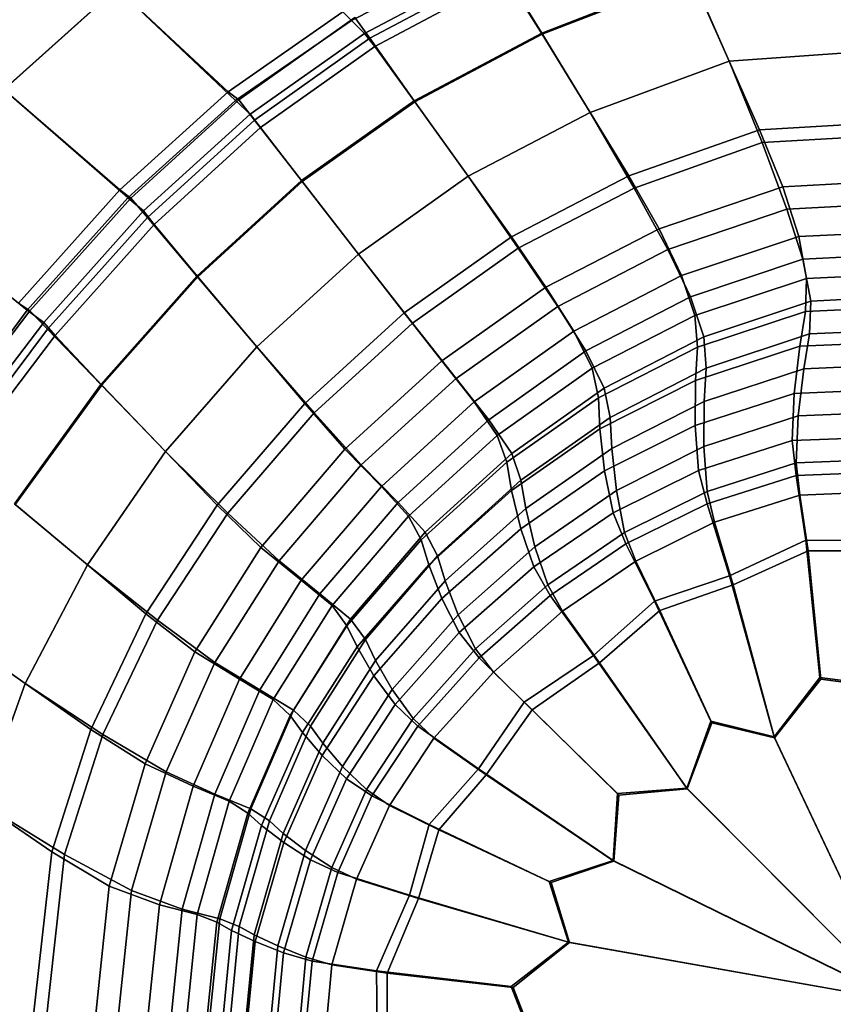
# Model space of a CAD drawing. Units: millimetres. Extents: x -1418 to 1944, y -1547 to 1692.
# Drawn here: x -296 to -257, y 268 to 315 of the extents above; entities that cross this region are included whole.
import ezdxf

# ---------------------------------------------------------------- set-up
doc = ezdxf.new("R2010")
doc.units = ezdxf.units.MM
doc.header["$MEASUREMENT"] = 0
doc.layers.add('Слой1', color=7, linetype='Continuous', lineweight=25)
doc.styles.get("Standard").update_dxf_attribs({"font": 'ariali.ttf', "height": 100})
doc.dimstyles.new('Стиль 150', dxfattribs={"dimtxt": 150, "dimasz": 150, "dimexe": 50, "dimexo": 0, "dimgap": 50, "dimtad": 1, "dimdec": 0, "dimdsep": 32, "dimtxsty": 'Standard', "dimcen": 150, "dimclrd": 256, "dimclre": 256, "dimadec": 0, "dimazin": 0, "dimtfac": 1, "dimtdec": 0, "dimtmove": 0, "dimatfit": 3, "dimfxl": 0, "dimlwd": -1, "dimarcsym": 0})

# ---------------------------------------------------------------- blocks, each defined once
blk = doc.blocks.new('*D7')
at = {"layer": 'Defpoints', "color": 0}
for p in [(-666.884, 403.033), (-298.528, 403.033), (-274.699, -154.379)]:
    blk.add_point(p, dxfattribs=at)
at = {"layer": 'Слой1', "lineweight": -2}
for p, q in [((-298.528, 403.033), (-716.884, 403.033)), ((-274.699, -154.379), (-716.884, -154.379))]:
    blk.add_line(p, q, dxfattribs=at)
at = {"layer": 'Слой1'}
blk.add_line((-666.884, -4.379), (-666.884, 253.033), dxfattribs=at)
for points in [[(-691.884, 253.033), (-641.884, 253.033), (-666.884, 403.033)], [(-691.884, -4.379), (-641.884, -4.379), (-666.884, -154.379)]]:
    blk.add_solid(points, dxfattribs=at)
at = {"layer": 'Слой1', "color": 0, "insert": (-767.941, 124.327), "char_height": 100, "attachment_point": 5, "rotation": 90}
blk.add_mtext('600', dxfattribs=at)

msp = doc.modelspace()

# ---------------------------------------------------------------- linework, layer by layer
at = {"layer": 'Слой1', "color": 7, "linetype": 'Continuous', "lineweight": 25}
for p, q in [((-280.324, 314.65), (-285.678, 320.151)), ((-280.324, 314.65), (-273.947, 317.908)), ((-273.947, 317.908), (-280.324, 314.65)), ((-273.424, 317.36), (-279.705, 314.035)), ((-279.705, 314.035), (-273.424, 317.36)), ((-279.458, 313.803), (-273.177, 317.15)), ((-273.177, 317.15), (-279.458, 313.803)), ((-272.984, 316.736), (-279.218, 313.413)), ((-279.218, 313.413), (-272.984, 316.736)), ((-273.177, 317.15), (-271.284, 314.048)), ((-271.284, 314.048), (-273.177, 317.15)), ((-271.26, 313.996), (-272.984, 316.736)), ((-272.984, 316.736), (-271.26, 313.996)), ((-264.179, 316.811), (-271.284, 314.048)), ((-271.284, 314.048), (-264.179, 316.811)), ((-271.26, 313.996), (-264.166, 316.751)), ((-264.166, 316.751), (-271.26, 313.996)), ((-262.378, 312.724), (-264.179, 316.811)), ((-264.179, 316.811), (-262.378, 312.724)), ((-264.166, 316.751), (-262.378, 312.724)), ((-262.378, 312.724), (-264.166, 316.751)), ((-296.843, 311.365), (-291.471, 316.193)), ((-291.462, 316.182), (-296.833, 311.356)), ((-296.833, 311.356), (-291.462, 316.182)), ((-291.471, 316.193), (-286.176, 311.266)), ((-286.176, 311.266), (-291.471, 316.193)), ((-285.833, 310.844), (-291.462, 316.182)), ((-280.622, 315.136), (-286.176, 311.266)), ((-286.176, 311.266), (-280.622, 315.136)), ((-285.833, 310.844), (-280.324, 314.65)), ((-280.324, 314.65), (-285.833, 310.844)), ((-285.675, 310.878), (-280.162, 314.79)), ((-280.162, 314.79), (-285.675, 310.878)), ((-280.324, 314.65), (-279.705, 314.035)), ((-279.705, 314.035), (-280.324, 314.65)), ((-280.162, 314.79), (-279.458, 313.803)), ((-279.458, 313.803), (-280.162, 314.79)), ((-279.705, 314.035), (-285.137, 310.206)), ((-285.137, 310.206), (-279.705, 314.035)), ((-279.218, 313.413), (-279.705, 314.035)), ((-279.705, 314.035), (-279.218, 313.413)), ((-277.346, 310.841), (-271.284, 314.048)), ((-271.284, 314.048), (-277.346, 310.841)), ((-271.26, 313.996), (-277.316, 310.792)), ((-277.316, 310.792), (-271.26, 313.996)), ((-271.284, 314.048), (-268.987, 310.285)), ((-268.987, 310.285), (-271.284, 314.048)), ((-268.987, 310.285), (-271.26, 313.996)), ((-271.26, 313.996), (-268.987, 310.285)), ((-262.378, 312.724), (-239.289, 314.331)), ((-239.289, 314.331), (-262.378, 312.724)), ((-239.289, 314.331), (-262.378, 312.724)), ((-262.378, 312.724), (-239.289, 314.331)), ((-284.931, 309.919), (-279.458, 313.803)), ((-279.458, 313.803), (-284.931, 309.919)), ((-277.346, 310.841), (-279.458, 313.803)), ((-279.458, 313.803), (-277.346, 310.841)), ((-279.218, 313.413), (-284.644, 309.564)), ((-284.644, 309.564), (-279.218, 313.413)), ((-279.218, 313.413), (-277.316, 310.792)), ((-277.316, 310.792), (-279.218, 313.413)), ((-268.987, 310.285), (-262.378, 312.724)), ((-262.378, 312.724), (-268.987, 310.285)), ((-262.378, 312.724), (-268.987, 310.285)), ((-268.987, 310.285), (-262.378, 312.724)), ((-262.378, 312.724), (-260.813, 308.849)), ((-260.813, 308.849), (-262.378, 312.724)), ((-260.934, 309.448), (-262.378, 312.724)), ((-262.378, 312.724), (-260.934, 309.448)), ((-296.843, 311.365), (-291.336, 306.6)), ((-291.336, 306.6), (-296.843, 311.365)), ((-290.957, 306.225), (-296.833, 311.356)), ((-286.176, 311.266), (-291.336, 306.6)), ((-285.675, 310.878), (-286.176, 311.266)), ((-286.176, 311.266), (-285.675, 310.878)), ((-290.957, 306.225), (-285.833, 310.844)), ((-285.833, 310.844), (-290.957, 306.225)), ((-290.8, 306.208), (-285.675, 310.878)), ((-285.675, 310.878), (-290.8, 306.208)), ((-285.833, 310.844), (-285.137, 310.206)), ((-285.137, 310.206), (-285.833, 310.844)), ((-284.931, 309.919), (-285.675, 310.878)), ((-285.675, 310.878), (-284.931, 309.919)), ((-277.346, 310.841), (-282.697, 307.043)), ((-282.697, 307.043), (-277.346, 310.841)), ((-282.661, 306.998), (-277.316, 310.792)), ((-277.316, 310.792), (-282.661, 306.998)), ((-274.783, 307.247), (-277.346, 310.841)), ((-277.346, 310.841), (-274.783, 307.247)), ((-277.316, 310.792), (-274.783, 307.247)), ((-274.783, 307.247), (-277.316, 310.792)), ((-260.934, 309.448), (-238.437, 310.814)), ((-238.437, 310.814), (-260.934, 309.448)), ((-285.137, 310.206), (-290.197, 305.606)), ((-290.197, 305.606), (-285.137, 310.206)), ((-285.137, 310.206), (-284.644, 309.564)), ((-284.644, 309.564), (-285.137, 310.206)), ((-274.783, 307.247), (-268.987, 310.285)), ((-268.987, 310.285), (-274.783, 307.247)), ((-268.987, 310.285), (-274.783, 307.247)), ((-274.783, 307.247), (-268.987, 310.285)), ((-266.895, 306.689), (-268.987, 310.285)), ((-268.987, 310.285), (-266.895, 306.689)), ((-268.987, 310.285), (-267.146, 307.267)), ((-267.146, 307.267), (-268.987, 310.285)), ((-238.414, 310.172), (-260.813, 308.849)), ((-260.813, 308.849), (-238.414, 310.172)), ((-290.018, 305.283), (-284.931, 309.919)), ((-284.931, 309.919), (-290.018, 305.283)), ((-284.931, 309.919), (-282.697, 307.043)), ((-282.697, 307.043), (-284.931, 309.919)), ((-284.644, 309.564), (-289.693, 304.963)), ((-289.693, 304.963), (-284.644, 309.564)), ((-282.661, 306.998), (-284.644, 309.564)), ((-284.644, 309.564), (-282.661, 306.998)), ((-260.934, 309.448), (-267.146, 307.267)), ((-267.146, 307.267), (-260.934, 309.448)), ((-259.837, 306.746), (-260.934, 309.448)), ((-260.934, 309.448), (-259.837, 306.746)), ((-266.895, 306.689), (-260.813, 308.849)), ((-260.813, 308.849), (-266.895, 306.689)), ((-260.813, 308.849), (-259.636, 305.688)), ((-259.636, 305.688), (-260.813, 308.849)), ((-259.837, 306.746), (-237.804, 307.939)), ((-237.804, 307.939), (-259.837, 306.746)), ((-287.672, 302.51), (-282.697, 307.043)), ((-282.697, 307.043), (-287.672, 302.51)), ((-282.661, 306.998), (-287.631, 302.47)), ((-287.631, 302.47), (-282.661, 306.998)), ((-282.697, 307.043), (-279.988, 303.554)), ((-279.988, 303.554), (-282.697, 307.043)), ((-279.988, 303.554), (-282.661, 306.998)), ((-282.661, 306.998), (-279.988, 303.554)), ((-279.988, 303.554), (-274.783, 307.247)), ((-274.783, 307.247), (-279.988, 303.554)), ((-274.783, 307.247), (-279.988, 303.554)), ((-279.988, 303.554), (-274.783, 307.247)), ((-274.783, 307.247), (-272.4, 303.829)), ((-272.4, 303.829), (-274.783, 307.247)), ((-272.728, 304.366), (-274.783, 307.247)), ((-274.783, 307.247), (-272.728, 304.366)), ((-272.728, 304.366), (-267.146, 307.267)), ((-267.146, 307.267), (-272.728, 304.366)), ((-267.146, 307.267), (-265.714, 304.76)), ((-265.714, 304.76), (-267.146, 307.267)), ((-291.336, 306.6), (-296.142, 301.227)), ((-296.142, 301.227), (-291.336, 306.6)), ((-290.8, 306.208), (-291.336, 306.6)), ((-291.336, 306.6), (-290.8, 306.208)), ((-266.895, 306.689), (-272.4, 303.829)), ((-272.4, 303.829), (-266.895, 306.689)), ((-265.293, 303.77), (-266.895, 306.689)), ((-266.895, 306.689), (-265.293, 303.77)), ((-265.714, 304.76), (-259.837, 306.746)), ((-259.837, 306.746), (-265.714, 304.76)), ((-259.079, 304.383), (-259.837, 306.746)), ((-259.837, 306.746), (-259.079, 304.383)), ((-237.771, 306.863), (-259.636, 305.688)), ((-259.636, 305.688), (-237.771, 306.863)), ((-295.726, 300.885), (-290.957, 306.225)), ((-290.957, 306.225), (-295.726, 300.885)), ((-295.603, 300.853), (-290.8, 306.208)), ((-290.8, 306.208), (-295.603, 300.853)), ((-290.957, 306.225), (-290.197, 305.606)), ((-290.197, 305.606), (-290.957, 306.225)), ((-290.8, 306.208), (-290.018, 305.283)), ((-290.018, 305.283), (-290.8, 306.208)), ((-295.726, 300.885), (-301.809, 305.779)), ((-301.809, 305.779), (-295.726, 300.885)), ((-290.197, 305.606), (-294.947, 300.309)), ((-294.947, 300.309), (-290.197, 305.606)), ((-289.693, 304.963), (-290.197, 305.606)), ((-290.197, 305.606), (-289.693, 304.963)), ((-259.636, 305.688), (-265.293, 303.77)), ((-265.293, 303.77), (-259.636, 305.688)), ((-259.636, 305.688), (-258.877, 303.307)), ((-258.877, 303.307), (-259.636, 305.688)), ((-259.079, 304.383), (-237.399, 305.48)), ((-237.399, 305.48), (-259.079, 304.383)), ((-294.76, 299.978), (-290.018, 305.283)), ((-290.018, 305.283), (-294.76, 299.978)), ((-287.672, 302.51), (-290.018, 305.283)), ((-290.018, 305.283), (-287.672, 302.51)), ((-289.693, 304.963), (-294.409, 299.69)), ((-294.409, 299.69), (-289.693, 304.963)), ((-289.693, 304.963), (-287.631, 302.47)), ((-287.631, 302.47), (-289.693, 304.963)), ((-271.086, 301.985), (-265.714, 304.76)), ((-265.714, 304.76), (-271.086, 301.985)), ((-264.646, 302.529), (-265.714, 304.76)), ((-265.714, 304.76), (-264.646, 302.529)), ((-272.728, 304.366), (-277.815, 300.756)), ((-277.815, 300.756), (-272.728, 304.366)), ((-271.086, 301.985), (-272.728, 304.366)), ((-272.728, 304.366), (-271.086, 301.985)), ((-264.646, 302.529), (-259.079, 304.383)), ((-259.079, 304.383), (-264.646, 302.529)), ((-259.079, 304.383), (-258.705, 302.397)), ((-258.705, 302.397), (-259.079, 304.383)), ((-237.367, 304.386), (-258.877, 303.307)), ((-258.877, 303.307), (-237.367, 304.386)), ((-277.419, 300.264), (-272.4, 303.829)), ((-272.4, 303.829), (-277.419, 300.264)), ((-272.4, 303.829), (-270.527, 301.066)), ((-270.527, 301.066), (-272.4, 303.829)), ((-265.293, 303.77), (-270.527, 301.066)), ((-270.527, 301.066), (-265.293, 303.77)), ((-265.293, 303.77), (-264.221, 301.52)), ((-264.221, 301.52), (-265.293, 303.77)), ((-284.826, 299.145), (-279.988, 303.554)), ((-279.988, 303.554), (-284.826, 299.145)), ((-279.988, 303.554), (-284.826, 299.145)), ((-284.826, 299.145), (-279.988, 303.554)), ((-277.419, 300.264), (-279.988, 303.554)), ((-279.988, 303.554), (-277.419, 300.264)), ((-279.988, 303.554), (-277.815, 300.756)), ((-277.815, 300.756), (-279.988, 303.554)), ((-258.877, 303.307), (-264.221, 301.52)), ((-264.221, 301.52), (-258.877, 303.307)), ((-258.506, 301.323), (-258.877, 303.307)), ((-258.877, 303.307), (-258.506, 301.323)), ((-258.705, 302.397), (-237.249, 303.442)), ((-237.249, 303.442), (-258.705, 302.397)), ((-287.672, 302.51), (-292.232, 297.355)), ((-292.232, 297.355), (-287.672, 302.51)), ((-292.187, 297.319), (-287.631, 302.47)), ((-287.631, 302.47), (-292.187, 297.319)), ((-284.826, 299.145), (-287.672, 302.51)), ((-287.672, 302.51), (-284.826, 299.145)), ((-287.631, 302.47), (-284.826, 299.145)), ((-284.826, 299.145), (-287.631, 302.47)), ((-269.763, 299.891), (-264.646, 302.529)), ((-264.646, 302.529), (-269.763, 299.891)), ((-264.013, 300.633), (-264.646, 302.529)), ((-264.646, 302.529), (-264.013, 300.633)), ((-264.013, 300.633), (-258.705, 302.397)), ((-258.705, 302.397), (-264.013, 300.633)), ((-258.763, 300.827), (-258.705, 302.397)), ((-258.705, 302.397), (-258.763, 300.827)), ((-237.219, 302.349), (-258.506, 301.323)), ((-258.506, 301.323), (-237.219, 302.349)), ((-276.033, 298.475), (-271.086, 301.985)), ((-271.086, 301.985), (-276.033, 298.475)), ((-269.763, 299.891), (-271.086, 301.985)), ((-271.086, 301.985), (-269.763, 299.891)), ((-258.763, 300.827), (-237.383, 301.829)), ((-237.383, 301.829), (-258.763, 300.827)), ((-264.221, 301.52), (-269.195, 298.956)), ((-269.195, 298.956), (-264.221, 301.52)), ((-264.221, 301.52), (-263.591, 299.625)), ((-263.591, 299.625), (-264.221, 301.52)), ((-258.506, 301.323), (-263.591, 299.625)), ((-263.591, 299.625), (-258.506, 301.323)), ((-258.506, 301.323), (-258.567, 299.76)), ((-258.567, 299.76), (-258.506, 301.323)), ((-300.172, 294.925), (-295.726, 300.885)), ((-295.726, 300.885), (-300.172, 294.925)), ((-300.15, 294.883), (-295.603, 300.853)), ((-295.603, 300.853), (-300.15, 294.883)), ((-295.603, 300.853), (-296.142, 301.227)), ((-296.142, 301.227), (-295.603, 300.853)), ((-295.726, 300.885), (-294.947, 300.309)), ((-294.947, 300.309), (-295.726, 300.885)), ((-294.76, 299.978), (-295.603, 300.853)), ((-295.603, 300.853), (-294.76, 299.978)), ((-270.527, 301.066), (-275.358, 297.637)), ((-275.358, 297.637), (-270.527, 301.066)), ((-270.527, 301.066), (-269.195, 298.956)), ((-269.195, 298.956), (-270.527, 301.066)), ((-263.89, 299.134), (-258.763, 300.827)), ((-258.763, 300.827), (-263.89, 299.134)), ((-258.763, 300.827), (-259.031, 299.172)), ((-259.031, 299.172), (-258.763, 300.827)), ((-282.544, 296.447), (-277.815, 300.756)), ((-277.815, 300.756), (-282.544, 296.447)), ((-277.815, 300.756), (-276.033, 298.475)), ((-276.033, 298.475), (-277.815, 300.756)), ((-268.89, 298.126), (-264.013, 300.633)), ((-264.013, 300.633), (-268.89, 298.126)), ((-263.89, 299.134), (-264.013, 300.633)), ((-264.013, 300.633), (-263.89, 299.134)), ((-237.354, 300.747), (-258.567, 299.76)), ((-258.567, 299.76), (-237.354, 300.747)), ((-294.947, 300.309), (-299.439, 294.396)), ((-299.439, 294.396), (-294.947, 300.309)), ((-299.198, 294.085), (-294.76, 299.978)), ((-294.76, 299.978), (-299.198, 294.085)), ((-294.947, 300.309), (-294.409, 299.69)), ((-294.409, 299.69), (-294.947, 300.309)), ((-294.76, 299.978), (-292.232, 297.355)), ((-292.232, 297.355), (-294.76, 299.978)), ((-277.419, 300.264), (-282.091, 296.006)), ((-282.091, 296.006), (-277.419, 300.264)), ((-275.358, 297.637), (-277.419, 300.264)), ((-277.419, 300.264), (-275.358, 297.637)), ((-274.494, 296.533), (-269.763, 299.891)), ((-269.763, 299.891), (-274.494, 296.533)), ((-269.763, 299.891), (-268.89, 298.126)), ((-268.89, 298.126), (-269.763, 299.891)), ((-259.031, 299.172), (-237.674, 300.131)), ((-237.674, 300.131), (-259.031, 299.172)), ((-294.409, 299.69), (-298.828, 293.833)), ((-298.828, 293.833), (-294.409, 299.69)), ((-292.187, 297.319), (-294.409, 299.69)), ((-294.409, 299.69), (-292.187, 297.319)), ((-263.591, 299.625), (-268.323, 297.19)), ((-268.323, 297.19), (-263.591, 299.625)), ((-263.591, 299.625), (-263.472, 298.131)), ((-263.472, 298.131), (-263.591, 299.625)), ((-258.567, 299.76), (-263.472, 298.131)), ((-263.472, 298.131), (-258.567, 299.76)), ((-258.835, 298.107), (-258.567, 299.76)), ((-258.567, 299.76), (-258.835, 298.107)), ((-289.165, 294.172), (-284.826, 299.145)), ((-284.826, 299.145), (-289.165, 294.172)), ((-284.826, 299.145), (-289.165, 294.172)), ((-289.165, 294.172), (-284.826, 299.145)), ((-284.826, 299.145), (-282.091, 296.006)), ((-282.091, 296.006), (-284.826, 299.145)), ((-282.544, 296.447), (-284.826, 299.145)), ((-284.826, 299.145), (-282.544, 296.447)), ((-269.195, 298.956), (-273.807, 295.681)), ((-273.807, 295.681), (-269.195, 298.956)), ((-268.323, 297.19), (-269.195, 298.956)), ((-269.195, 298.956), (-268.323, 297.19)), ((-268.597, 296.729), (-263.89, 299.134)), ((-263.89, 299.134), (-268.597, 296.729)), ((-263.981, 297.553), (-259.031, 299.172)), ((-259.031, 299.172), (-263.981, 297.553)), ((-263.981, 297.553), (-263.89, 299.134)), ((-263.89, 299.134), (-263.981, 297.553)), ((-259.291, 296.933), (-259.031, 299.172)), ((-259.031, 299.172), (-259.291, 296.933)), ((-237.646, 299.051), (-258.835, 298.107)), ((-258.835, 298.107), (-237.646, 299.051)), ((-280.633, 294.283), (-276.033, 298.475)), ((-276.033, 298.475), (-280.633, 294.283)), ((-274.494, 296.533), (-276.033, 298.475)), ((-276.033, 298.475), (-274.494, 296.533)), ((-273.399, 294.93), (-268.89, 298.126)), ((-268.89, 298.126), (-273.399, 294.93)), ((-268.597, 296.729), (-268.89, 298.126)), ((-268.89, 298.126), (-268.597, 296.729)), ((-263.472, 298.131), (-268.036, 295.796)), ((-268.036, 295.796), (-263.472, 298.131)), ((-263.472, 298.131), (-263.565, 296.551)), ((-263.565, 296.551), (-263.472, 298.131)), ((-258.835, 298.107), (-263.565, 296.551)), ((-263.565, 296.551), (-258.835, 298.107)), ((-258.835, 298.107), (-259.098, 295.864)), ((-259.098, 295.864), (-258.835, 298.107)), ((-275.358, 297.637), (-279.86, 293.534)), ((-279.86, 293.534), (-275.358, 297.637)), ((-275.358, 297.637), (-273.807, 295.681)), ((-273.807, 295.681), (-275.358, 297.637)), ((-268.521, 295.256), (-263.981, 297.553)), ((-263.981, 297.553), (-268.521, 295.256)), ((-263.991, 295.414), (-263.981, 297.553)), ((-263.981, 297.553), (-263.991, 295.414)), ((-259.291, 296.933), (-237.993, 297.834)), ((-237.993, 297.834), (-259.291, 296.933)), ((-296.34, 291.691), (-292.232, 297.355)), ((-292.232, 297.355), (-296.34, 291.691)), ((-292.187, 297.319), (-296.294, 291.661)), ((-296.294, 291.661), (-292.187, 297.319)), ((-292.232, 297.355), (-289.165, 294.172)), ((-289.165, 294.172), (-292.232, 297.355)), ((-289.165, 294.172), (-292.187, 297.319)), ((-292.187, 297.319), (-289.165, 294.172)), ((-268.323, 297.19), (-272.714, 294.076)), ((-272.714, 294.076), (-268.323, 297.19)), ((-268.323, 297.19), (-268.036, 295.796)), ((-268.036, 295.796), (-268.323, 297.19)), ((-272.952, 293.661), (-268.597, 296.729)), ((-268.597, 296.729), (-272.952, 293.661)), ((-268.597, 296.729), (-268.521, 295.256)), ((-268.521, 295.256), (-268.597, 296.729)), ((-263.991, 295.414), (-259.291, 296.933)), ((-259.291, 296.933), (-263.991, 295.414)), ((-259.291, 296.933), (-259.394, 294.694)), ((-259.394, 294.694), (-259.291, 296.933)), ((-237.967, 296.75), (-259.098, 295.864)), ((-259.098, 295.864), (-237.967, 296.75)), ((-282.544, 296.447), (-286.706, 291.621)), ((-286.706, 291.621), (-282.544, 296.447)), ((-280.633, 294.283), (-282.544, 296.447)), ((-282.544, 296.447), (-280.633, 294.283)), ((-278.899, 292.517), (-274.494, 296.533)), ((-274.494, 296.533), (-278.899, 292.517)), ((-273.399, 294.93), (-274.494, 296.533)), ((-274.494, 296.533), (-273.399, 294.93)), ((-263.565, 296.551), (-267.962, 294.323)), ((-267.962, 294.323), (-263.565, 296.551)), ((-263.565, 296.551), (-263.579, 294.407)), ((-263.579, 294.407), (-263.565, 296.551)), ((-286.202, 291.24), (-282.091, 296.006)), ((-282.091, 296.006), (-286.202, 291.24)), ((-282.091, 296.006), (-279.86, 293.534)), ((-279.86, 293.534), (-282.091, 296.006)), ((-273.807, 295.681), (-278.113, 291.756)), ((-278.113, 291.756), (-273.807, 295.681)), ((-273.807, 295.681), (-272.714, 294.076)), ((-272.714, 294.076), (-273.807, 295.681)), ((-268.036, 295.796), (-272.272, 292.809)), ((-272.272, 292.809), (-268.036, 295.796)), ((-267.962, 294.323), (-268.036, 295.796)), ((-268.036, 295.796), (-267.962, 294.323)), ((-259.098, 295.864), (-263.579, 294.407)), ((-263.579, 294.407), (-259.098, 295.864)), ((-259.205, 293.631), (-259.098, 295.864)), ((-259.098, 295.864), (-259.205, 293.631)), ((-272.722, 292.322), (-268.521, 295.256)), ((-268.521, 295.256), (-272.722, 292.322)), ((-268.297, 293.26), (-268.521, 295.256)), ((-268.521, 295.256), (-268.297, 293.26)), ((-268.297, 293.26), (-263.991, 295.414)), ((-263.991, 295.414), (-268.297, 293.26)), ((-263.836, 293.273), (-263.991, 295.414)), ((-263.991, 295.414), (-263.836, 293.273)), ((-259.394, 294.694), (-238.2, 295.538)), ((-238.2, 295.538), (-259.394, 294.694)), ((-277.608, 291.1), (-273.399, 294.93)), ((-273.399, 294.93), (-277.608, 291.1)), ((-272.952, 293.661), (-273.399, 294.93)), ((-273.399, 294.93), (-272.952, 293.661)), ((-284.629, 289.611), (-280.633, 294.283)), ((-280.633, 294.283), (-284.629, 289.611)), ((-278.899, 292.517), (-280.633, 294.283)), ((-280.633, 294.283), (-278.899, 292.517)), ((-267.962, 294.323), (-272.046, 291.469)), ((-272.046, 291.469), (-267.962, 294.323)), ((-267.962, 294.323), (-267.742, 292.323)), ((-267.742, 292.323), (-267.962, 294.323)), ((-263.579, 294.407), (-267.742, 292.323)), ((-267.742, 292.323), (-263.579, 294.407)), ((-263.836, 293.273), (-259.394, 294.694)), ((-259.394, 294.694), (-263.836, 293.273)), ((-263.579, 294.407), (-263.43, 292.271)), ((-263.43, 292.271), (-263.579, 294.407)), ((-259.193, 293.037), (-259.394, 294.694)), ((-259.394, 294.694), (-259.193, 293.037)), ((-238.176, 294.46), (-259.205, 293.631)), ((-259.205, 293.631), (-238.176, 294.46)), ((-292.873, 288.787), (-289.165, 294.172)), ((-289.165, 294.172), (-292.873, 288.787)), ((-289.165, 294.172), (-292.873, 288.787)), ((-292.873, 288.787), (-289.165, 294.172)), ((-286.202, 291.24), (-289.165, 294.172)), ((-289.165, 294.172), (-286.202, 291.24)), ((-289.165, 294.172), (-286.706, 291.621)), ((-286.706, 291.621), (-289.165, 294.172)), ((-272.714, 294.076), (-276.823, 290.337)), ((-276.823, 290.337), (-272.714, 294.076)), ((-272.714, 294.076), (-272.272, 292.809)), ((-272.272, 292.809), (-272.714, 294.076)), ((-259.193, 293.037), (-238.153, 293.839)), ((-238.153, 293.839), (-259.193, 293.037)), ((-279.86, 293.534), (-283.764, 288.971)), ((-283.764, 288.971), (-279.86, 293.534)), ((-279.86, 293.534), (-278.113, 291.756)), ((-278.113, 291.756), (-279.86, 293.534)), ((-277.022, 289.979), (-272.952, 293.661)), ((-272.952, 293.661), (-277.022, 289.979)), ((-272.722, 292.322), (-272.952, 293.661)), ((-272.952, 293.661), (-272.722, 292.322)), ((-259.205, 293.631), (-263.43, 292.271)), ((-263.43, 292.271), (-259.205, 293.631)), ((-259.205, 293.631), (-259.025, 292.099)), ((-259.025, 292.099), (-259.205, 293.631)), ((-272.283, 290.506), (-268.297, 293.26)), ((-268.297, 293.26), (-272.283, 290.506)), ((-268.297, 293.26), (-267.898, 291.261)), ((-267.898, 291.261), (-268.297, 293.26)), ((-267.898, 291.261), (-263.836, 293.273)), ((-263.836, 293.273), (-267.898, 291.261)), ((-263.429, 291.687), (-263.836, 293.273)), ((-263.836, 293.273), (-263.429, 291.687)), ((-263.429, 291.687), (-259.193, 293.037)), ((-259.193, 293.037), (-263.429, 291.687)), ((-259.193, 293.037), (-258.738, 289.956)), ((-258.738, 289.956), (-259.193, 293.037)), ((-238.133, 292.92), (-259.025, 292.099)), ((-259.025, 292.099), (-238.133, 292.92)), ((-282.709, 288.054), (-278.899, 292.517)), ((-278.899, 292.517), (-282.709, 288.054)), ((-278.899, 292.517), (-277.608, 291.1)), ((-277.608, 291.1), (-278.899, 292.517)), ((-272.272, 292.809), (-276.243, 289.216)), ((-276.243, 289.216), (-272.272, 292.809)), ((-272.272, 292.809), (-272.046, 291.469)), ((-272.046, 291.469), (-272.272, 292.809)), ((-276.657, 288.794), (-272.722, 292.322)), ((-272.722, 292.322), (-276.657, 288.794)), ((-272.283, 290.506), (-272.722, 292.322)), ((-272.722, 292.322), (-272.283, 290.506)), ((-267.742, 292.323), (-271.61, 289.648)), ((-271.61, 289.648), (-267.742, 292.323)), ((-267.351, 290.328), (-267.742, 292.323)), ((-267.742, 292.323), (-267.351, 290.328)), ((-263.43, 292.271), (-267.351, 290.328)), ((-267.351, 290.328), (-263.43, 292.271)), ((-263.43, 292.271), (-263.077, 290.814)), ((-263.077, 290.814), (-263.43, 292.271)), ((-259.025, 292.099), (-263.077, 290.814)), ((-263.077, 290.814), (-259.025, 292.099)), ((-258.624, 289.452), (-259.025, 292.099)), ((-259.025, 292.099), (-258.624, 289.452)), ((-292.873, 288.787), (-296.34, 291.691)), ((-296.34, 291.691), (-292.873, 288.787)), ((-296.294, 291.661), (-292.873, 288.787)), ((-292.873, 288.787), (-296.294, 291.661)), ((-290.093, 286.459), (-286.706, 291.621)), ((-286.706, 291.621), (-290.093, 286.459)), ((-286.706, 291.621), (-284.629, 289.611)), ((-284.629, 289.611), (-286.706, 291.621)), ((-278.113, 291.756), (-281.826, 287.407)), ((-281.826, 287.407), (-278.113, 291.756)), ((-276.823, 290.337), (-278.113, 291.756)), ((-278.113, 291.756), (-276.823, 290.337)), ((-272.046, 291.469), (-275.881, 288.029)), ((-275.881, 288.029), (-272.046, 291.469)), ((-272.046, 291.469), (-271.61, 289.648)), ((-271.61, 289.648), (-272.046, 291.469)), ((-267.297, 289.779), (-263.429, 291.687)), ((-263.429, 291.687), (-267.297, 289.779)), ((-262.365, 288.264), (-263.429, 291.687)), ((-263.429, 291.687), (-262.365, 288.264)), ((-286.202, 291.24), (-289.544, 286.153)), ((-289.544, 286.153), (-286.202, 291.24)), ((-283.764, 288.971), (-286.202, 291.24)), ((-286.202, 291.24), (-283.764, 288.971)), ((-281.246, 286.85), (-277.608, 291.1)), ((-277.608, 291.1), (-281.246, 286.85)), ((-277.022, 289.979), (-277.608, 291.1)), ((-277.608, 291.1), (-277.022, 289.979)), ((-271.66, 288.686), (-267.898, 291.261)), ((-267.898, 291.261), (-271.66, 288.686)), ((-267.297, 289.779), (-267.898, 291.261)), ((-267.898, 291.261), (-267.297, 289.779)), ((-276.026, 287.186), (-272.283, 290.506)), ((-272.283, 290.506), (-276.026, 287.186)), ((-271.66, 288.686), (-272.283, 290.506)), ((-272.283, 290.506), (-271.66, 288.686)), ((-263.077, 290.814), (-266.817, 288.956)), ((-266.817, 288.956), (-263.077, 290.814)), ((-263.077, 290.814), (-262.194, 287.84)), ((-262.194, 287.84), (-263.077, 290.814)), ((-276.823, 290.337), (-280.364, 286.2)), ((-280.364, 286.2), (-276.823, 290.337)), ((-276.823, 290.337), (-276.243, 289.216)), ((-276.243, 289.216), (-276.823, 290.337)), ((-267.351, 290.328), (-270.995, 287.831)), ((-270.995, 287.831), (-267.351, 290.328)), ((-267.351, 290.328), (-266.817, 288.956)), ((-266.817, 288.956), (-267.351, 290.328)), ((-287.764, 284.662), (-284.629, 289.611)), ((-284.629, 289.611), (-287.764, 284.662)), ((-282.709, 288.054), (-284.629, 289.611)), ((-284.629, 289.611), (-282.709, 288.054)), ((-280.541, 285.897), (-277.022, 289.979)), ((-277.022, 289.979), (-280.541, 285.897)), ((-277.022, 289.979), (-276.657, 288.794)), ((-276.657, 288.794), (-277.022, 289.979)), ((-271.61, 289.648), (-275.253, 286.416)), ((-275.253, 286.416), (-271.61, 289.648)), ((-271.61, 289.648), (-270.995, 287.831)), ((-270.995, 287.831), (-271.61, 289.648)), ((-270.88, 287.335), (-267.297, 289.779)), ((-267.297, 289.779), (-270.88, 287.335)), ((-267.297, 289.779), (-265.934, 287.064)), ((-265.934, 287.064), (-267.297, 289.779)), ((-258.738, 289.956), (-262.365, 288.264)), ((-262.365, 288.264), (-258.738, 289.956)), ((-258.078, 283.443), (-258.738, 289.956)), ((-238.099, 289.866), (-258.738, 289.956)), ((-258.738, 289.956), (-258.078, 283.443)), ((-258.738, 289.956), (-238.099, 289.866)), ((-276.243, 289.216), (-279.664, 285.246)), ((-279.664, 285.246), (-276.243, 289.216)), ((-275.881, 288.029), (-276.243, 289.216)), ((-276.243, 289.216), (-275.881, 288.029)), ((-262.194, 287.84), (-258.624, 289.452)), ((-258.624, 289.452), (-262.194, 287.84)), ((-258.624, 289.452), (-238.097, 289.462)), ((-238.097, 289.462), (-258.624, 289.452)), ((-258.624, 289.452), (-258.034, 283.355)), ((-258.034, 283.355), (-258.624, 289.452)), ((-295.82, 283.153), (-292.873, 288.787)), ((-292.873, 288.787), (-295.82, 283.153)), ((-292.873, 288.787), (-295.82, 283.153)), ((-295.82, 283.153), (-292.873, 288.787)), ((-292.873, 288.787), (-289.544, 286.153)), ((-289.544, 286.153), (-292.873, 288.787)), ((-290.093, 286.459), (-292.873, 288.787)), ((-292.873, 288.787), (-290.093, 286.459)), ((-283.764, 288.971), (-286.815, 284.155)), ((-286.815, 284.155), (-283.764, 288.971)), ((-283.764, 288.971), (-281.826, 287.407)), ((-281.826, 287.407), (-283.764, 288.971)), ((-280.057, 284.89), (-276.657, 288.794)), ((-276.657, 288.794), (-280.057, 284.89)), ((-276.026, 287.186), (-276.657, 288.794)), ((-276.657, 288.794), (-276.026, 287.186)), ((-275.202, 285.573), (-271.66, 288.686)), ((-271.66, 288.686), (-275.202, 285.573)), ((-270.88, 287.335), (-271.66, 288.686)), ((-271.66, 288.686), (-270.88, 287.335)), ((-266.817, 288.956), (-270.3, 286.587)), ((-270.3, 286.587), (-266.817, 288.956)), ((-265.67, 286.614), (-266.817, 288.956)), ((-266.817, 288.956), (-265.67, 286.614)), ((-262.365, 288.264), (-265.934, 287.064)), ((-265.934, 287.064), (-262.365, 288.264)), ((-262.365, 288.264), (-260.238, 280.61)), ((-260.238, 280.61), (-262.365, 288.264)), ((-285.65, 283.355), (-282.709, 288.054)), ((-282.709, 288.054), (-285.65, 283.355)), ((-281.246, 286.85), (-282.709, 288.054)), ((-282.709, 288.054), (-281.246, 286.85)), ((-275.881, 288.029), (-279.183, 284.237)), ((-279.183, 284.237), (-275.881, 288.029)), ((-275.881, 288.029), (-275.253, 286.416)), ((-275.253, 286.416), (-275.881, 288.029)), ((-270.995, 287.831), (-274.438, 284.804)), ((-274.438, 284.804), (-270.995, 287.831)), ((-270.995, 287.831), (-270.3, 286.587)), ((-270.3, 286.587), (-270.995, 287.831)), ((-265.67, 286.614), (-262.194, 287.84)), ((-262.194, 287.84), (-265.67, 286.614)), ((-260.225, 280.57), (-262.194, 287.84)), ((-262.194, 287.84), (-260.225, 280.57)), ((-281.826, 287.407), (-284.682, 282.845)), ((-284.682, 282.845), (-281.826, 287.407)), ((-281.826, 287.407), (-280.364, 286.2)), ((-280.364, 286.2), (-281.826, 287.407)), ((-274.259, 284.374), (-270.88, 287.335)), ((-270.88, 287.335), (-274.259, 284.374)), ((-268.83, 284.489), (-270.88, 287.335)), ((-270.88, 287.335), (-268.83, 284.489)), ((-284.044, 282.392), (-281.246, 286.85)), ((-281.246, 286.85), (-284.044, 282.392)), ((-280.541, 285.897), (-281.246, 286.85)), ((-281.246, 286.85), (-280.541, 285.897)), ((-279.257, 283.521), (-276.026, 287.186)), ((-276.026, 287.186), (-279.257, 283.521)), ((-276.026, 287.186), (-275.202, 285.573)), ((-275.202, 285.573), (-276.026, 287.186)), ((-265.934, 287.064), (-268.83, 284.489)), ((-268.83, 284.489), (-265.934, 287.064)), ((-263.248, 281.366), (-265.934, 287.064)), ((-265.934, 287.064), (-263.248, 281.366)), ((-290.093, 286.459), (-292.71, 280.967)), ((-292.71, 280.967), (-290.093, 286.459)), ((-287.764, 284.662), (-290.093, 286.459)), ((-290.093, 286.459), (-287.764, 284.662)), ((-275.253, 286.416), (-278.387, 282.862)), ((-278.387, 282.862), (-275.253, 286.416)), ((-274.438, 284.804), (-275.253, 286.416)), ((-275.253, 286.416), (-274.438, 284.804)), ((-270.3, 286.587), (-273.585, 283.696)), ((-273.585, 283.696), (-270.3, 286.587)), ((-270.3, 286.587), (-268.547, 284.125)), ((-268.547, 284.125), (-270.3, 286.587)), ((-268.547, 284.125), (-265.67, 286.614)), ((-265.67, 286.614), (-268.547, 284.125)), ((-265.67, 286.614), (-263.198, 281.282)), ((-263.198, 281.282), (-265.67, 286.614)), ((-295.82, 283.153), (-299.698, 285.88)), ((-299.698, 285.88), (-295.82, 283.153)), ((-299.649, 285.856), (-295.82, 283.153)), ((-295.82, 283.153), (-299.649, 285.856)), ((-292.129, 280.735), (-289.544, 286.153)), ((-289.544, 286.153), (-292.129, 280.735)), ((-289.544, 286.153), (-286.815, 284.155)), ((-286.815, 284.155), (-289.544, 286.153)), ((-283.239, 281.631), (-280.541, 285.897)), ((-280.541, 285.897), (-283.239, 281.631)), ((-280.364, 286.2), (-283.076, 281.882)), ((-283.076, 281.882), (-280.364, 286.2)), ((-280.057, 284.89), (-280.541, 285.897)), ((-280.541, 285.897), (-280.057, 284.89)), ((-280.364, 286.2), (-279.664, 285.246)), ((-279.664, 285.246), (-280.364, 286.2)), ((-278.257, 282.147), (-275.202, 285.573)), ((-275.202, 285.573), (-278.257, 282.147)), ((-274.259, 284.374), (-275.202, 285.573)), ((-275.202, 285.573), (-274.259, 284.374)), ((-282.654, 280.825), (-280.057, 284.89)), ((-280.057, 284.89), (-282.654, 280.825)), ((-279.664, 285.246), (-282.273, 281.118)), ((-282.273, 281.118), (-279.664, 285.246)), ((-279.257, 283.521), (-280.057, 284.89)), ((-280.057, 284.89), (-279.257, 283.521)), ((-279.664, 285.246), (-279.183, 284.237)), ((-279.183, 284.237), (-279.664, 285.246)), ((-290.133, 279.334), (-287.764, 284.662)), ((-287.764, 284.662), (-290.133, 279.334)), ((-285.65, 283.355), (-287.764, 284.662)), ((-287.764, 284.662), (-285.65, 283.355)), ((-274.438, 284.804), (-277.395, 281.487)), ((-277.395, 281.487), (-274.438, 284.804)), ((-274.438, 284.804), (-273.585, 283.696)), ((-273.585, 283.696), (-274.438, 284.804)), ((-268.83, 284.489), (-272.115, 282.264)), ((-272.115, 282.264), (-268.83, 284.489)), ((-268.83, 284.489), (-264.401, 278.184)), ((-264.401, 278.184), (-268.83, 284.489)), ((-286.815, 284.155), (-289.125, 278.961)), ((-289.125, 278.961), (-286.815, 284.155)), ((-286.815, 284.155), (-284.682, 282.845)), ((-284.682, 282.845), (-286.815, 284.155)), ((-279.183, 284.237), (-281.69, 280.311)), ((-281.69, 280.311), (-279.183, 284.237)), ((-279.183, 284.237), (-278.387, 282.862)), ((-278.387, 282.862), (-279.183, 284.237)), ((-277.171, 281.124), (-274.259, 284.374)), ((-274.259, 284.374), (-277.171, 281.124)), ((-274.259, 284.374), (-272.115, 282.264)), ((-272.115, 282.264), (-274.259, 284.374)), ((-271.747, 281.893), (-268.547, 284.125)), ((-268.547, 284.125), (-271.747, 281.893)), ((-264.374, 278.149), (-268.547, 284.125)), ((-268.547, 284.125), (-264.374, 278.149)), ((-281.711, 279.73), (-279.257, 283.521)), ((-279.257, 283.521), (-281.711, 279.73)), ((-278.257, 282.147), (-279.257, 283.521)), ((-279.257, 283.521), (-278.257, 282.147)), ((-273.585, 283.696), (-276.419, 280.546)), ((-276.419, 280.546), (-273.585, 283.696)), ((-271.747, 281.893), (-273.585, 283.696)), ((-273.585, 283.696), (-271.747, 281.893)), ((-297.876, 277.434), (-295.82, 283.153)), ((-295.82, 283.153), (-297.876, 277.434)), ((-295.82, 283.153), (-297.876, 277.434)), ((-297.876, 277.434), (-295.82, 283.153)), ((-295.82, 283.153), (-292.129, 280.735)), ((-292.129, 280.735), (-295.82, 283.153)), ((-292.71, 280.967), (-295.82, 283.153)), ((-295.82, 283.153), (-292.71, 280.967)), ((-287.853, 278.267), (-285.65, 283.355)), ((-285.65, 283.355), (-287.853, 278.267)), ((-285.65, 283.355), (-284.044, 282.392)), ((-284.044, 282.392), (-285.65, 283.355)), ((-258.078, 283.443), (-260.238, 280.61)), ((-260.238, 280.61), (-258.078, 283.443)), ((-260.225, 280.57), (-258.034, 283.355)), ((-258.034, 283.355), (-260.225, 280.57)), ((-238.286, 280.742), (-258.078, 283.443)), ((-258.078, 283.443), (-238.286, 280.742)), ((-258.034, 283.355), (-238.29, 280.685)), ((-238.29, 280.685), (-258.034, 283.355)), ((-284.682, 282.845), (-286.822, 277.9)), ((-286.822, 277.9), (-284.682, 282.845)), ((-283.076, 281.882), (-284.682, 282.845)), ((-284.682, 282.845), (-283.076, 281.882)), ((-278.387, 282.862), (-280.749, 279.211)), ((-280.749, 279.211), (-278.387, 282.862)), ((-278.387, 282.862), (-277.395, 281.487)), ((-277.395, 281.487), (-278.387, 282.862)), ((-286.138, 277.557), (-284.044, 282.392)), ((-284.044, 282.392), (-286.138, 277.557)), ((-283.239, 281.631), (-284.044, 282.392)), ((-284.044, 282.392), (-283.239, 281.631)), ((-280.56, 278.629), (-278.257, 282.147)), ((-278.257, 282.147), (-280.56, 278.629)), ((-277.171, 281.124), (-278.257, 282.147)), ((-278.257, 282.147), (-277.171, 281.124)), ((-272.115, 282.264), (-274.286, 279.104)), ((-274.286, 279.104), (-272.115, 282.264)), ((-267.688, 277.917), (-272.115, 282.264)), ((-272.115, 282.264), (-267.688, 277.917)), ((-285.255, 276.996), (-283.239, 281.631)), ((-283.239, 281.631), (-285.255, 276.996)), ((-283.076, 281.882), (-285.106, 277.19)), ((-285.106, 277.19), (-283.076, 281.882)), ((-283.239, 281.631), (-282.654, 280.825)), ((-282.654, 280.825), (-283.239, 281.631)), ((-283.076, 281.882), (-282.273, 281.118)), ((-282.273, 281.118), (-283.076, 281.882)), ((-273.922, 278.819), (-271.747, 281.893)), ((-271.747, 281.893), (-273.922, 278.819)), ((-271.747, 281.893), (-267.619, 277.848)), ((-267.619, 277.848), (-271.747, 281.893)), ((-277.395, 281.487), (-279.606, 278.11)), ((-279.606, 278.11), (-277.395, 281.487)), ((-277.395, 281.487), (-276.419, 280.546)), ((-276.419, 280.546), (-277.395, 281.487)), ((-263.248, 281.366), (-264.401, 278.184)), ((-264.401, 278.184), (-263.248, 281.366)), ((-264.374, 278.149), (-263.198, 281.282)), ((-263.198, 281.282), (-264.374, 278.149)), ((-260.238, 280.61), (-263.248, 281.366)), ((-263.248, 281.366), (-260.238, 280.61)), ((-263.198, 281.282), (-260.225, 280.57)), ((-260.225, 280.57), (-263.198, 281.282)), ((-294.562, 275.152), (-292.71, 280.967)), ((-292.71, 280.967), (-294.562, 275.152)), ((-292.129, 280.735), (-293.958, 275.022)), ((-293.958, 275.022), (-292.129, 280.735)), ((-290.133, 279.334), (-292.71, 280.967)), ((-292.71, 280.967), (-290.133, 279.334)), ((-292.129, 280.735), (-289.125, 278.961)), ((-289.125, 278.961), (-292.129, 280.735)), ((-284.593, 276.402), (-282.654, 280.825)), ((-282.654, 280.825), (-284.593, 276.402)), ((-282.273, 281.118), (-284.225, 276.627)), ((-284.225, 276.627), (-282.273, 281.118)), ((-281.711, 279.73), (-282.654, 280.825)), ((-282.654, 280.825), (-281.711, 279.73)), ((-281.69, 280.311), (-282.273, 281.118)), ((-282.273, 281.118), (-281.69, 280.311)), ((-279.353, 277.809), (-277.171, 281.124)), ((-277.171, 281.124), (-279.353, 277.809)), ((-274.286, 279.104), (-277.171, 281.124)), ((-277.171, 281.124), (-274.286, 279.104)), ((-281.69, 280.311), (-283.564, 276.032)), ((-283.564, 276.032), (-281.69, 280.311)), ((-281.69, 280.311), (-280.749, 279.211)), ((-280.749, 279.211), (-281.69, 280.311)), ((-276.419, 280.546), (-278.512, 277.351)), ((-278.512, 277.351), (-276.419, 280.546)), ((-276.419, 280.546), (-273.922, 278.819)), ((-273.922, 278.819), (-276.419, 280.546)), ((-260.238, 280.61), (-254.343, 268.083)), ((-254.343, 268.083), (-260.238, 280.61)), ((-254.343, 268.083), (-260.225, 280.57)), ((-260.225, 280.57), (-254.343, 268.083)), ((-291.83, 273.523), (-290.133, 279.334)), ((-290.133, 279.334), (-291.83, 273.523)), ((-287.853, 278.267), (-290.133, 279.334)), ((-290.133, 279.334), (-287.853, 278.267)), ((-283.539, 275.593), (-281.711, 279.73)), ((-281.711, 279.73), (-283.539, 275.593)), ((-281.711, 279.73), (-280.56, 278.629)), ((-280.56, 278.629), (-281.711, 279.73)), ((-289.125, 278.961), (-290.775, 273.318)), ((-290.775, 273.318), (-289.125, 278.961)), ((-289.125, 278.961), (-286.822, 277.9)), ((-286.822, 277.9), (-289.125, 278.961)), ((-280.749, 279.211), (-282.511, 275.22)), ((-282.511, 275.22), (-280.749, 279.211)), ((-279.606, 278.11), (-280.749, 279.211)), ((-280.749, 279.211), (-279.606, 278.11)), ((-274.286, 279.104), (-276.629, 276.454)), ((-276.629, 276.454), (-274.286, 279.104)), ((-276.169, 276.201), (-273.922, 278.819)), ((-273.922, 278.819), (-276.169, 276.201)), ((-267.892, 274.737), (-274.286, 279.104)), ((-274.286, 279.104), (-267.892, 274.737)), ((-273.922, 278.819), (-267.857, 274.711)), ((-267.857, 274.711), (-273.922, 278.819)), ((-282.272, 274.78), (-280.56, 278.629)), ((-280.56, 278.629), (-282.272, 274.78)), ((-279.353, 277.809), (-280.56, 278.629)), ((-280.56, 278.629), (-279.353, 277.809)), ((-289.445, 272.639), (-287.853, 278.267)), ((-287.853, 278.267), (-289.445, 272.639)), ((-286.822, 277.9), (-288.37, 272.433)), ((-288.37, 272.433), (-286.822, 277.9)), ((-286.138, 277.557), (-287.853, 278.267)), ((-287.853, 278.267), (-286.138, 277.557)), ((-286.822, 277.9), (-285.106, 277.19)), ((-285.106, 277.19), (-286.822, 277.9)), ((-279.606, 278.11), (-281.252, 274.407)), ((-281.252, 274.407), (-279.606, 278.11)), ((-279.606, 278.11), (-278.512, 277.351)), ((-278.512, 277.351), (-279.606, 278.11)), ((-267.688, 277.917), (-267.892, 274.737)), ((-267.892, 274.737), (-267.688, 277.917)), ((-264.401, 278.184), (-267.688, 277.917)), ((-267.688, 277.917), (-264.401, 278.184)), ((-267.619, 277.848), (-264.374, 278.149)), ((-264.374, 278.149), (-267.619, 277.848)), ((-264.401, 278.184), (-254.343, 268.083)), ((-254.343, 268.083), (-264.401, 278.184)), ((-254.343, 268.083), (-264.374, 278.149)), ((-264.374, 278.149), (-254.343, 268.083)), ((-297.876, 277.434), (-293.958, 275.022)), ((-293.958, 275.022), (-297.876, 277.434)), ((-294.562, 275.152), (-297.876, 277.434)), ((-297.876, 277.434), (-294.562, 275.152)), ((-287.659, 272.175), (-286.138, 277.557)), ((-286.138, 277.557), (-287.659, 272.175)), ((-285.255, 276.996), (-286.138, 277.557)), ((-286.138, 277.557), (-285.255, 276.996)), ((-280.972, 274.173), (-279.353, 277.809)), ((-279.353, 277.809), (-280.972, 274.173)), ((-279.353, 277.809), (-276.629, 276.454)), ((-276.629, 276.454), (-279.353, 277.809)), ((-267.857, 274.711), (-267.619, 277.848)), ((-267.619, 277.848), (-267.857, 274.711)), ((-286.728, 271.808), (-285.255, 276.996)), ((-285.255, 276.996), (-286.728, 271.808)), ((-285.106, 277.19), (-286.583, 271.97)), ((-286.583, 271.97), (-285.106, 277.19)), ((-284.593, 276.402), (-285.255, 276.996)), ((-285.255, 276.996), (-284.593, 276.402)), ((-285.106, 277.19), (-284.225, 276.627)), ((-284.225, 276.627), (-285.106, 277.19)), ((-278.512, 277.351), (-280.081, 273.848)), ((-280.081, 273.848), (-278.512, 277.351)), ((-276.169, 276.201), (-278.512, 277.351)), ((-278.512, 277.351), (-276.169, 276.201)), ((-284.225, 276.627), (-285.654, 271.603)), ((-285.654, 271.603), (-284.225, 276.627)), ((-284.225, 276.627), (-283.564, 276.032)), ((-283.564, 276.032), (-284.225, 276.627)), ((-286.017, 271.42), (-284.593, 276.402)), ((-284.593, 276.402), (-286.017, 271.42)), ((-283.564, 276.032), (-284.943, 271.215)), ((-284.943, 271.215), (-283.564, 276.032)), ((-283.539, 275.593), (-284.593, 276.402)), ((-284.593, 276.402), (-283.539, 275.593)), ((-283.564, 276.032), (-282.511, 275.22)), ((-282.511, 275.22), (-283.564, 276.032)), ((-276.629, 276.454), (-277.573, 273.093)), ((-277.573, 273.093), (-276.629, 276.454)), ((-277.144, 272.939), (-276.169, 276.201)), ((-276.169, 276.201), (-277.144, 272.939)), ((-270.929, 273.748), (-276.629, 276.454)), ((-276.629, 276.454), (-270.929, 273.748)), ((-276.169, 276.201), (-270.844, 273.7)), ((-270.844, 273.7), (-276.169, 276.201)), ((-284.894, 270.89), (-283.539, 275.593)), ((-283.539, 275.593), (-284.894, 270.89)), ((-282.272, 274.78), (-283.539, 275.593)), ((-283.539, 275.593), (-282.272, 274.78)), ((-294.562, 275.152), (-295.664, 265.398)), ((-295.664, 265.398), (-294.562, 275.152)), ((-291.83, 273.523), (-294.562, 275.152)), ((-294.562, 275.152), (-291.83, 273.523)), ((-282.511, 275.22), (-283.82, 270.685)), ((-283.82, 270.685), (-282.511, 275.22)), ((-282.511, 275.22), (-281.252, 274.407)), ((-281.252, 274.407), (-282.511, 275.22)), ((-295.03, 265.353), (-293.958, 275.022)), ((-293.958, 275.022), (-295.03, 265.353)), ((-293.958, 275.022), (-290.775, 273.318)), ((-290.775, 273.318), (-293.958, 275.022)), ((-283.555, 270.358), (-282.272, 274.78)), ((-282.272, 274.78), (-283.555, 270.358)), ((-280.972, 274.173), (-282.272, 274.78)), ((-282.272, 274.78), (-280.972, 274.173)), ((-267.892, 274.737), (-270.929, 273.748)), ((-270.929, 273.748), (-267.892, 274.737)), ((-270.844, 273.7), (-267.857, 274.711)), ((-267.857, 274.711), (-270.844, 273.7)), ((-254.343, 268.083), (-267.892, 274.737)), ((-267.892, 274.737), (-254.343, 268.083)), ((-267.857, 274.711), (-254.343, 268.083)), ((-254.343, 268.083), (-267.857, 274.711)), ((-281.252, 274.407), (-282.487, 270.154)), ((-282.487, 270.154), (-281.252, 274.407)), ((-282.194, 269.961), (-280.972, 274.173)), ((-280.972, 274.173), (-282.194, 269.961)), ((-281.252, 274.407), (-280.081, 273.848)), ((-280.081, 273.848), (-281.252, 274.407)), ((-277.573, 273.093), (-280.972, 274.173)), ((-280.972, 274.173), (-277.573, 273.093)), ((-280.081, 273.848), (-281.252, 269.785)), ((-281.252, 269.785), (-280.081, 273.848)), ((-280.081, 273.848), (-277.144, 272.939)), ((-277.144, 272.939), (-280.081, 273.848)), ((-270.929, 273.748), (-270.013, 270.86)), ((-270.013, 270.86), (-270.929, 273.748)), ((-269.973, 270.848), (-270.844, 273.7)), ((-270.844, 273.7), (-269.973, 270.848)), ((-292.851, 263.927), (-291.83, 273.523)), ((-291.83, 273.523), (-292.851, 263.927)), ((-289.445, 272.639), (-291.83, 273.523)), ((-291.83, 273.523), (-289.445, 272.639)), ((-290.775, 273.318), (-291.777, 263.86)), ((-291.777, 263.86), (-290.775, 273.318)), ((-290.775, 273.318), (-288.37, 272.433)), ((-288.37, 272.433), (-290.775, 273.318)), ((-277.573, 273.093), (-279.143, 269.493)), ((-279.143, 269.493), (-277.573, 273.093)), ((-278.635, 269.389), (-277.144, 272.939)), ((-277.144, 272.939), (-278.635, 269.389)), ((-270.013, 270.86), (-277.573, 273.093)), ((-277.573, 273.093), (-270.013, 270.86)), ((-277.144, 272.939), (-269.973, 270.848)), ((-269.973, 270.848), (-277.144, 272.939)), ((-290.409, 263.249), (-289.445, 272.639)), ((-289.445, 272.639), (-290.409, 263.249)), ((-289.445, 272.639), (-287.659, 272.175)), ((-287.659, 272.175), (-289.445, 272.639)), ((-288.37, 272.433), (-289.317, 263.183)), ((-289.317, 263.183), (-288.37, 272.433)), ((-286.583, 271.97), (-288.37, 272.433)), ((-288.37, 272.433), (-286.583, 271.97)), ((-288.586, 262.995), (-287.659, 272.175)), ((-287.659, 272.175), (-288.586, 262.995)), ((-286.728, 271.808), (-287.659, 272.175)), ((-287.659, 272.175), (-286.728, 271.808)), ((-287.629, 262.794), (-286.728, 271.808)), ((-286.728, 271.808), (-287.629, 262.794)), ((-286.583, 271.97), (-287.493, 262.929)), ((-287.493, 262.929), (-286.583, 271.97)), ((-286.728, 271.808), (-286.017, 271.42)), ((-286.017, 271.42), (-286.728, 271.808)), ((-286.583, 271.97), (-285.654, 271.603)), ((-285.654, 271.603), (-286.583, 271.97)), ((-286.893, 262.58), (-286.017, 271.42)), ((-286.017, 271.42), (-286.893, 262.58)), ((-285.654, 271.603), (-286.537, 262.729)), ((-286.537, 262.729), (-285.654, 271.603)), ((-284.894, 270.89), (-286.017, 271.42)), ((-286.017, 271.42), (-284.894, 270.89)), ((-284.943, 271.215), (-285.654, 271.603)), ((-285.654, 271.603), (-284.943, 271.215)), ((-284.943, 271.215), (-285.801, 262.516)), ((-285.801, 262.516), (-284.943, 271.215)), ((-285.734, 262.29), (-284.894, 270.89)), ((-284.894, 270.89), (-285.734, 262.29)), ((-284.943, 271.215), (-283.82, 270.685)), ((-283.82, 270.685), (-284.943, 271.215)), ((-284.894, 270.89), (-283.555, 270.358)), ((-283.555, 270.358), (-284.894, 270.89)), ((-270.013, 270.86), (-272.733, 268.749)), ((-272.733, 268.749), (-270.013, 270.86)), ((-254.343, 268.083), (-270.013, 270.86)), ((-270.013, 270.86), (-254.343, 268.083)), ((-283.82, 270.685), (-284.642, 262.227)), ((-284.642, 262.227), (-283.82, 270.685)), ((-282.487, 270.154), (-283.82, 270.685)), ((-283.82, 270.685), (-282.487, 270.154)), ((-272.643, 268.714), (-269.973, 270.848)), ((-269.973, 270.848), (-272.643, 268.714)), ((-269.973, 270.848), (-254.343, 268.083)), ((-254.343, 268.083), (-269.973, 270.848)), ((-284.355, 261.997), (-283.555, 270.358)), ((-283.555, 270.358), (-284.355, 261.997)), ((-282.194, 269.961), (-283.555, 270.358)), ((-283.555, 270.358), (-282.194, 269.961)), ((-282.487, 270.154), (-283.269, 261.936)), ((-283.269, 261.936), (-282.487, 270.154)), ((-282.961, 261.779), (-282.194, 269.961)), ((-282.194, 269.961), (-282.961, 261.779)), ((-282.487, 270.154), (-281.252, 269.785)), ((-281.252, 269.785), (-282.487, 270.154)), ((-282.194, 269.961), (-279.143, 269.493)), ((-279.143, 269.493), (-282.194, 269.961)), ((-281.252, 269.785), (-282.028, 261.728)), ((-282.028, 261.728), (-281.252, 269.785)), ((-278.635, 269.389), (-281.252, 269.785)), ((-281.252, 269.785), (-278.635, 269.389)), ((-272.733, 268.749), (-279.143, 269.493)), ((-279.143, 269.493), (-279.038, 261.719)), ((-279.143, 269.493), (-272.733, 268.749)), ((-279.038, 261.719), (-279.143, 269.493)), ((-278.624, 261.715), (-278.635, 269.389)), ((-278.635, 269.389), (-272.643, 268.714)), ((-272.643, 268.714), (-278.635, 269.389)), ((-278.635, 269.389), (-278.624, 261.715)), ((-272.733, 268.749), (-270.068, 261.904)), ((-270.068, 261.904), (-272.733, 268.749)), ((-270.015, 261.914), (-272.643, 268.714)), ((-272.643, 268.714), (-270.015, 261.914))]:
    msp.add_line(p, q, dxfattribs=at)

# ---------------------------------------------------------------- dimensions: what is measured, and where the dimension line sits
at = {"layer": 'Слой1'}
dim = msp.add_linear_dim(base=(-666.884, 403.033), p1=(-274.699, -154.379), p2=(-298.528, 403.033), angle=90, text='600', dimstyle='Стиль 150', dxfattribs=at)
dim.commit()
dim.dimension.update_dxf_attribs({"geometry": '*D7', "text_midpoint": (-767.941, 124.327)})

doc.saveas('drawing.dxf')
